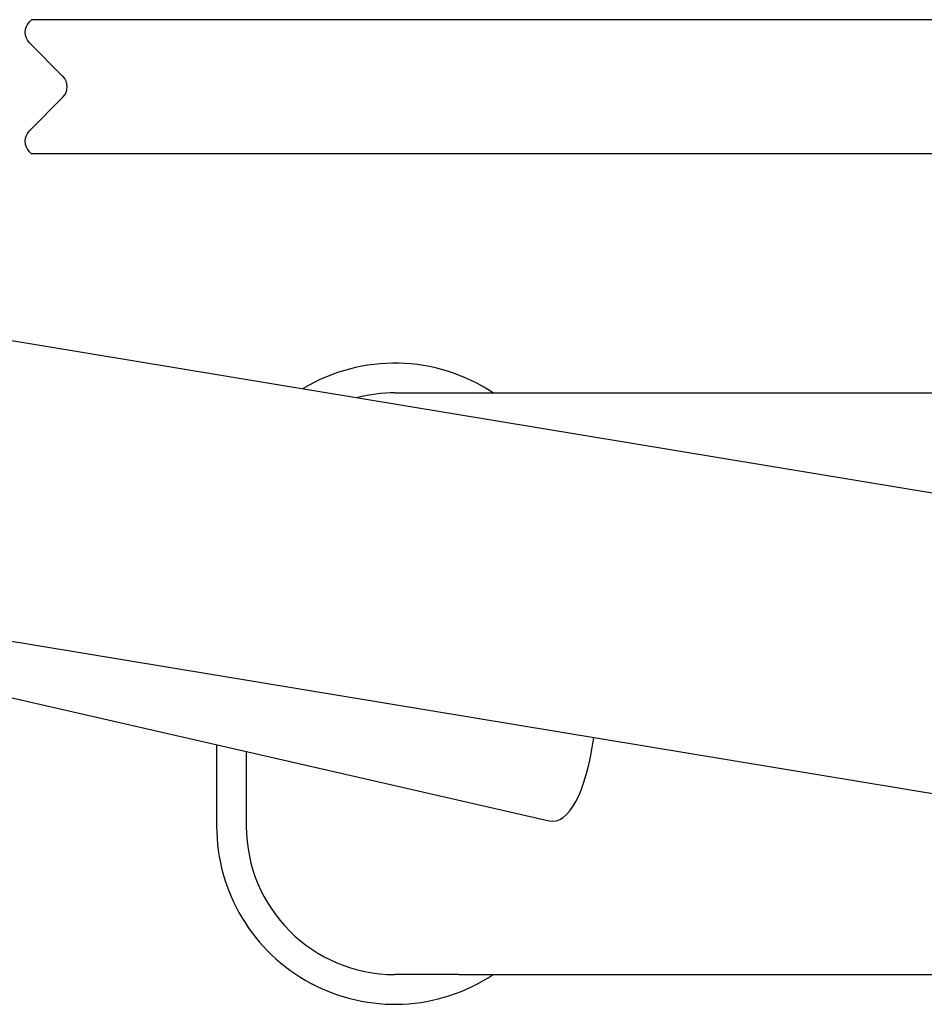
# Model space of a CAD drawing. Units: millimetres. Extents: x 9212 to 10848, y -6211 to -4919.
# Drawn here: x 10210 to 10362, y -5202 to -5036 of the extents above; entities that cross this region are included whole.
import ezdxf

# ---------------------------------------------------------------- set-up
doc = ezdxf.new("R2010")
doc.units = ezdxf.units.MM
doc.layers.add('PV-15EF', color=7, linetype='Continuous')

# ---------------------------------------------------------------- blocks, each defined once
blk = doc.blocks.new('*U6')
at = {"layer": 'PV-15EF'}
for p, q in [((6253.76, -3062.47), (6253.41, -3062.82)), ((6495.26, -3062.47), (6253.76, -3062.47)), ((6259.06, -3072.02), (6253.41, -3066.36)), ((6259.06, -3075.55), (6253.41, -3081.21)), ((6253.76, -3085.1), (6253.41, -3084.74)), ((6495.26, -3085.1), (6253.76, -3085.1)), ((6124.48, -3095.66), (6429.73, -3146.19)), ((6314.95, -3125.35), (6325.72, -3125.35)), ((6325.72, -3125.35), (6410.34, -3125.35)), ((6097.63, -3141.89), (6429.73, -3196.87)), ((6214.93, -3168.6), (6340.96, -3197.46)), ((6284.95, -3184.63), (6284.95, -3198.35)), ((6289.95, -3185.78), (6289.95, -3198.35)), ((6325.72, -3223.35), (6314.95, -3223.35)), ((6325.72, -3223.35), (6442.15, -3223.35))]:
    blk.add_line(p, q, dxfattribs=at)
for centre, radius, start, end in [((6255.17, -3064.59), 2.5, 135, 225), ((6257.29, -3073.78), 2.5, 315, 45), ((6255.17, -3082.98), 2.5, 135, 225), ((6314.95, -3150.35), 30, 56.4427, 120.9835), ((6314.95, -3150.35), 25, 90, 104.5261), ((6314.95, -3198.35), 30, 180, 303.5573), ((6314.95, -3198.35), 25, 180, 270)]:
    blk.add_arc(centre, radius, start, end, dxfattribs=at)
blk.add_ellipse((6340.96, -3171.81), major_axis=(-0.65, 25.71), ratio=0.314879, start_param=3.061193, end_param=4.236219, dxfattribs=at)
blk = doc.blocks.new('A$C5C825F42')
at = {"layer": 'PV-15EF'}
blk.add_blockref('*U6', (-5253.56, 4236.76, -760.79), dxfattribs=at)

msp = doc.modelspace()

# ---------------------------------------------------------------- block references
msp.add_blockref('A$C5C825F42', (9211.71, -6210.18))

doc.saveas('drawing.dxf')
